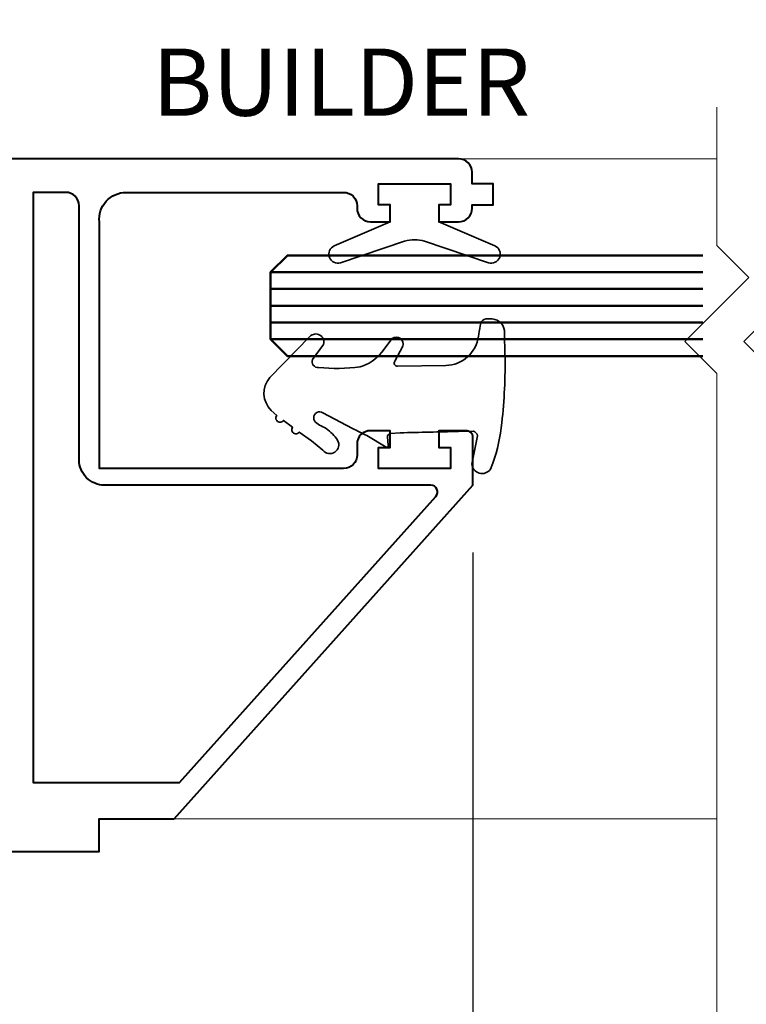
# Model space of a CAD drawing. Units: millimetres. Extents: x 1711 to 4127, y -51 to 524.
# Drawn here: x 3391 to 3435, y 134 to 193 of the extents above; entities that cross this region are included whole.
import ezdxf
from ezdxf import colors
from ezdxf.entities.mleader import LeaderData, LeaderLine
from ezdxf.math import Vec2, Vec3

# ---------------------------------------------------------------- set-up
doc = ezdxf.new("R2010")
doc.units = ezdxf.units.MM
doc.layers.get('DEFPOINTS').update_dxf_attribs({"color": 5})
for name, color, linetype, lineweight in [('TCL01 thick', 6, 'Continuous', 20), ('TCL02 thin', 1, 'Continuous', 9), ('TCL06 text', 7, 'Continuous', 20), ('TCL08 glass', 6, 'Continuous', 50), ('TCL09 extrusion', 3, 'Continuous', 40), ('TCL10 parts', 2, 'Continuous', 35)]:
    doc.layers.add(name, color=color, linetype=linetype, lineweight=lineweight)
doc.layers.add('TEXT', color=7, linetype='Continuous')
doc.styles.get("Standard").update_dxf_attribs({"font": 'isocpeur.ttf', "width": 0.8, "height": 4})
doc.dimstyles.new('1-2', dxfattribs={"dimtxt": 4, "dimasz": 4, "dimexe": 0, "dimexo": 4, "dimgap": 1, "dimtad": 1, "dimdec": 1, "dimdsep": 46, "dimtxsty": 'Standard', "dimcen": 2.5, "dimadec": 1, "dimazin": 3, "dimtfac": 1, "dimtdec": 1, "dimtmove": 0, "dimatfit": 3, "dimfxl": 1, "dimarcsym": 0})

# ---------------------------------------------------------------- blocks, each defined once
blk = doc.blocks.new('*U65')
at = {"layer": 'TCL01 thick', "color": 6}
for points in [[(100682.71, -54808.284), (100674.486, -54808.284), (100672.581, -54810.189), (100668.771, -54806.379), (100666.866, -54808.284), (100562.992, -54808.284)], [(100682.71, -54811.784), (100674.486, -54811.784), (100672.581, -54813.689), (100668.771, -54809.879), (100666.866, -54811.784), (100562.992, -54811.784)]]:
    blk.add_lwpolyline(points, dxfattribs=at)
blk = doc.blocks.new('*U751')
at = {"layer": 'TCL08 glass', "color": 1}
for p, q in [((2305.18, 176.796), (2330.93, 176.796)), ((2305.18, 175.796), (2330.93, 175.796)), ((2305.18, 174.796), (2330.93, 174.796)), ((2305.18, 173.796), (2330.93, 173.796)), ((2305.18, 172.796), (2330.93, 172.796))]:
    blk.add_line(p, q, dxfattribs=at)
at = {"layer": 'TCL08 glass', "color": 6}
blk.add_lwpolyline([(2330.93, 171.796), (2306.18, 171.796), (2305.18, 172.796), (2305.18, 176.796), (2306.18, 177.796), (2330.93, 177.796)], dxfattribs=at)
at = {"layer": 'TCL09 extrusion'}
blk.add_lwpolyline([(2263.23, 142.296), (2294.98, 142.296), (2294.98, 144.246), (2299.43, 144.246), (2317.23, 164.111), (2317.23, 166.956, 0.414214), (2316.83, 167.356), (2315.205, 167.356), (2315.205, 166.356), (2315.905, 166.356), (2315.905, 165.106), (2311.605, 165.106), (2311.605, 166.356), (2312.305, 166.356), (2312.305, 167.356), (2311.13, 167.356, 0.414214), (2310.33, 166.556), (2310.33, 165.906, -0.414214), (2309.53, 165.106), (2294.988, 165.106), (2294.988, 179.783, -0.444405), (2296.58, 181.546), (2309.53, 181.546, -0.414214), (2310.33, 180.746), (2310.33, 180.596, 0.414214), (2311.13, 179.796), (2312.305, 179.796), (2312.305, 180.796), (2311.605, 180.796), (2311.605, 182.046), (2315.905, 182.046), (2315.905, 180.796), (2315.205, 180.796), (2315.205, 179.796), (2316.38, 179.796, 0.414214), (2317.18, 180.596), (2317.18, 180.796), (2318.43, 180.796), (2318.43, 182.046), (2317.18, 182.046), (2317.18, 182.746, 0.414214), (2316.38, 183.546), (2263.23, 183.546)], format="xyb", dxfattribs=at)
blk.add_lwpolyline([(2314.723, 164.111), (2295.28, 164.111, -0.414214), (2293.78, 165.611), (2293.78, 180.746, 0.414214), (2292.98, 181.546), (2292.12, 181.546), (2291.03, 181.546), (2291.03, 146.411), (2299.759, 146.411), (2315.021, 163.444, 0.648553)], format="xyb", close=True, dxfattribs=at)
for points in [[(2294.97, 165.106), (2294.97, 165.106)], [(2294.98, 144.246), (2294.98, 144.246)]]:
    blk.add_lwpolyline(points, dxfattribs=at)
at = {"layer": 'TCL10 parts'}
for points in [[(2315.905, 182.046), (2315.905, 180.796), (2315.205, 180.796), (2315.205, 179.796), (2318.539, 178.357, -0.954447), (2318.162, 177.357), (2314.348, 178.647, 0.120488), (2313.162, 178.647), (2309.348, 177.357, -0.954447), (2308.971, 178.357), (2312.305, 179.796), (2312.305, 180.796), (2311.605, 180.796), (2311.605, 182.046)], [(2312.065, 166.374), (2310.915, 167.064, -0.00322), (2310.067, 167.487), (2308.297, 168.423, 1.017628), (2307.926, 167.81), (2308.097, 167.688, -0.044934), (2308.488, 167.479, -0.0975), (2309.172, 166.786, -0.926713), (2308.295, 166.194), (2307.618, 166.751), (2306.89, 167.27, -1.00407), (2306.492, 167.557), (2305.946, 167.963, -1.020794), (2305.552, 168.256), (2305.224, 168.566, -0.405483), (2305.141, 170.515), (2307.524, 172.961, -0.794415), (2308.338, 172.497), (2307.674, 171.593, 0.560709), (2308.041, 171.119, 0.05782), (2310.507, 171.158, 0.162023), (2311.804, 172.03), (2312.43, 172.839, -0.735352), (2313.063, 172.388), (2312.577, 171.505, 0.606188), (2312.746, 171.194), (2315.616, 171.243, 0.371746), (2317.565, 172.983), (2317.582, 173.108, -0.021164), (2317.705, 173.755, -0.303444), (2318.004, 174.009), (2318.377, 174.009, -0.417245), (2319.121, 173.159), (2319.142, 171.891, -0.033888), (2318.949, 167.826, -0.059288), (2318.424, 165.418), (2318.275, 165.06, -0.69579), (2317.165, 165.368), (2317.514, 167.051, 0.23112), (2317.263, 167.324), (2316.378, 167.31, -0.001959), (2312.906, 167.233), (2312.323, 167.179, 0.412738), (2312.142, 166.962), (2312.184, 166.519, -0.69573)]]:
    blk.add_lwpolyline(points, format="xyb", close=True, dxfattribs=at)
blk = doc.blocks.new('*D470')
at = {"layer": 'DEFPOINTS', "color": 0, "transparency": 16777216}
for p in [(3418.23, 165.407), (3364.23, 143.592), (3418.23, 88.192)]:
    blk.add_point(p, dxfattribs=at)
at = {"layer": 'TCL06 text', "color": 0, "lineweight": -2, "transparency": 16777216}
for p, q in [((3418.23, 161.407), (3418.23, 88.192)), ((3364.23, 139.592), (3364.23, 88.192)), ((3368.23, 88.192), (3414.23, 88.192))]:
    blk.add_line(p, q, dxfattribs=at)
at = {"layer": 'TCL06 text', "color": 0, "transparency": 16777216}
for points in [[(3368.23, 88.859), (3368.23, 87.525), (3364.23, 88.192)], [(3414.23, 88.859), (3414.23, 87.525), (3418.23, 88.192)]]:
    blk.add_solid(points, dxfattribs=at)
at = {"layer": 'TCL06 text', "color": 0, "transparency": 16777216, "insert": (3391.23, 91.192), "char_height": 4, "attachment_point": 5}
blk.add_mtext('54', dxfattribs=at)

msp = doc.modelspace()

# ---------------------------------------------------------------- linework, layer by layer
at = {"layer": 'TCL02 thin'}
for points in [[(3417.38, 184.842), (3432.765, 184.842)], [(3400.43, 145.542), (3432.765, 145.542)]]:
    msp.add_lwpolyline(points, dxfattribs=at)

# ---------------------------------------------------------------- block references
msp.add_blockref('*U751', (1101, 1.296))
at = {"layer": 'TCL01 thick', "color": 1, "rotation": 90}
msp.add_blockref('*U65', (-51375.519, -100494.8), dxfattribs=at)

# ---------------------------------------------------------------- dimensions: what is measured, and where the dimension line sits
at = {"layer": 'TCL06 text'}
dim = msp.add_linear_dim(base=(3418.23, 88.192), p1=(3364.23, 143.592), p2=(3418.23, 165.407), dimstyle='1-2', override={"dimdec": 0}, dxfattribs=at)
dim.commit()
dim.dimension.update_dxf_attribs({"geometry": '*D470', "text_midpoint": (3391.23, 91.192)})

# ---------------------------------------------------------------- leaders
at = {"layer": 'TEXT'}
ml = msp.add_multileader_mtext('Standard', dxfattribs=at)
ml.set_content('\\A1;WEATHERED OPENING PREPARED TO APPROVED DETAILS BY BUILDER', color=256)
ml.set_leader_properties()
ml.build(insert=Vec2(0, 0))
ctx = ml.context
ctx.base_point, ctx.plane_origin = Vec3(3397.13, 222.743), Vec3(3225.408, -15.009)
notes = []
notes.append((ctx, [(0, (1, 1, 0), (3393.01, 222.743), (1, 0), 4.12, [(0, [(3354.23, 173.417)], 0, [])])]))
ctx.mtext.insert, ctx.mtext.width, ctx.mtext.defined_height, ctx.mtext.flow_direction = Vec3(3399.13, 224.745), 44.27174, 10.519, 5
for ctx, leaders in notes:
    for number, flags, end, landing, length, lines in leaders:
        leader = LeaderData()
        leader.index, (leader.has_last_leader_line, leader.has_dogleg_vector, leader.attachment_direction) = number, flags
        leader.last_leader_point, leader.dogleg_vector, leader.dogleg_length = Vec3(end), Vec3(landing), length
        for number, points, colour, breaks in lines:
            line = LeaderLine()
            line.index, line.vertices, line.color, line.breaks = number, Vec3.list(points), colors.encode_raw_color(colour), breaks
            leader.lines.append(line)
        ctx.leaders.append(leader)

doc.saveas('drawing.dxf')
